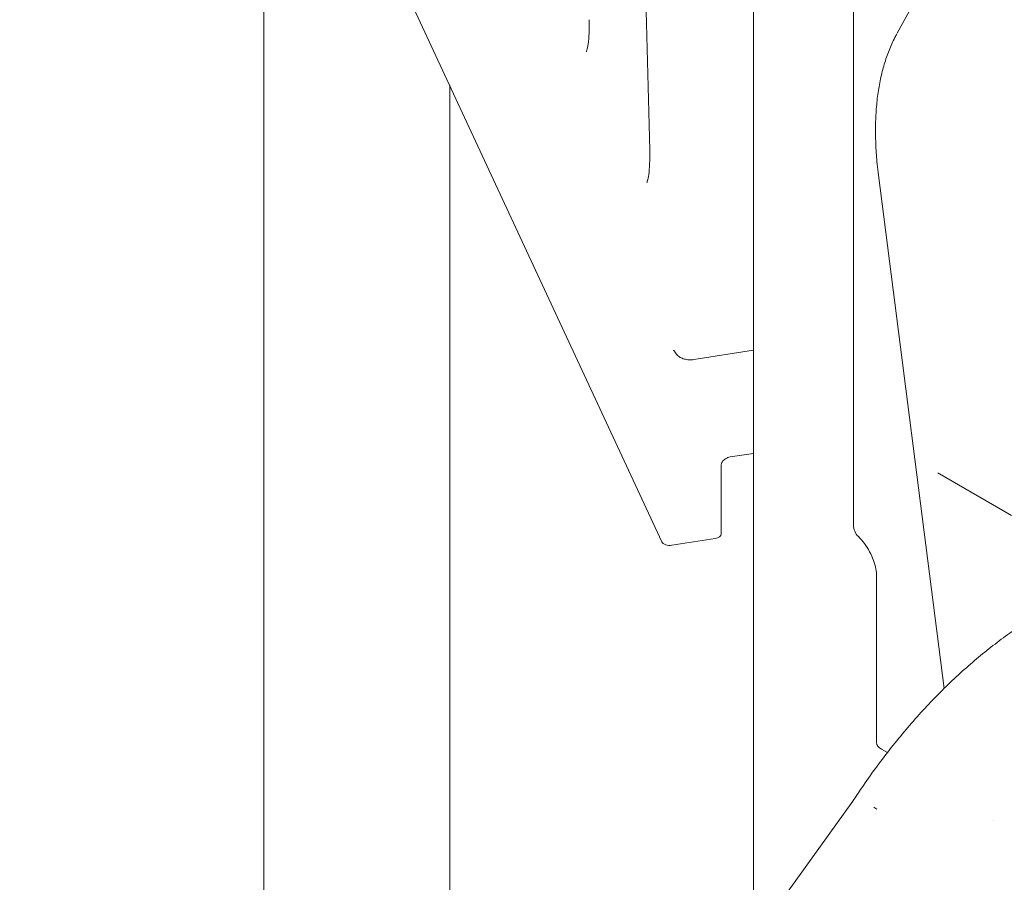
# Model space of a CAD drawing. Extents: x 252397 to 283302, y -20441 to -5252.
# Drawn here: x 254075 to 254679, y -9366 to -8837 of the extents above; entities that cross this region are included whole.
import ezdxf

# ---------------------------------------------------------------- set-up
doc = ezdxf.new("R2010")
doc.units = 0
doc.layers.get('0').update_dxf_attribs({"linetype": 'CONTINUOUS'})

# ---------------------------------------------------------------- blocks, each defined once
blk = doc.blocks.new('A$C45C5014E')
at = {"color": 0, "linetype": 'Continuous', "lineweight": 0, "extrusion": (-5.55112e-17, 0.816497, 0.57735)}
for p, q in [((172140.34, 80688.87), (172155.57, 80107.4)), ((172219.25, 80606.61), (172219.25, 79624.19)), ((172280.47, 80535.22), (172280.47, 79877.74)), ((171919.02, 80520.01), (171919.02, 79461.93)), ((172163.01, 79867.38), (171922.18, 80386)), ((172307.24, 80179.18), (172368.42, 80290.33)), ((172033.02, 80147.3), (172033.02, 79447.63)), ((172295.74, 80092.23), (172335.96, 79777.53)), ((172182.5, 79979.14), (172219.25, 79984.83)), ((172204.83, 79919.42), (172219.25, 79921.65)), ((172199.4, 79872.24), (172199.4, 79914.7)), ((172377.32, 79883.53), (172333.13, 79909.04)), ((172195.7, 79869.45), (172169.14, 79865.34)), ((172294.61, 79846.48), (172294.61, 79744.42)), ((172297.54, 79740.33), (172301.19, 79738.23)), ((172280.03, 79708.42), (170589.11, 77365.01)), ((172292.85, 79704.77), (172294.81, 79703.64)), ((172366.35, 79696.52), (172366.35, 79696.52))]:
    blk.add_line(p, q, dxfattribs=at)
at = {"color": 0, "linetype": 'Continuous', "lineweight": 0, "extrusion": (-7.89729e-17, 1.66533e-16, -1)}
blk.add_arc((-172290.47, 79877.74), 10, 314.58444, 0, dxfattribs=at)
at = {"color": 0, "linetype": 'Continuous', "lineweight": 0}
for centre, major_axis, ratio, start_param, end_param in [((172304.18, 80093.21), (-8.44, -0.99), 0.000002, 0, 0.000012), ((172175.61, 79985.83), (-4.31, -2.54), 0.863033, 0.000083, 0.000384), ((172194.4, 79872.24), (5, 0), 0.57735, -1.308846, 0), ((172167.84, 79868.13), (-5, 0), 0.57735, 0.26195, 1.832747)]:
    blk.add_ellipse(centre, major_axis=major_axis, ratio=ratio, start_param=start_param, end_param=end_param, dxfattribs=at)
at = {"color": 0, "linetype": 'Continuous', "lineweight": 0, "extrusion": (5.18136e-16, 6.6643e-16, -1)}
blk.add_ellipse((172180.34, 79983.83), major_axis=(2.16, -4.69), ratio=0.000001, start_param=0, end_param=0.00001, dxfattribs=at)
at = {"color": 0, "linetype": 'Continuous', "lineweight": 0, "extrusion": (2.56395e-17, 5.55112e-17, -1)}
blk.add_ellipse((172304.61, 79744.42), major_axis=(-10, 0), ratio=0.57735, start_param=-0.785398, end_param=0, dxfattribs=at)
at = {"color": 0, "linetype": 'Continuous', "lineweight": 0}
for points, knots in [([(172116.66, 80167.66), (172116.66, 80167.66), (172116.71, 80167.75), (172116.93, 80168.32), (172117.19, 80169.13), (172117.71, 80171.62), (172117.97, 80173.46), (172118.34, 80177.81), (172118.44, 80180.33), (172118.46, 80184.48), (172118.45, 80185.92), (172118.41, 80187.42)], [4.0488477, 4.0488477, 4.0488477, 4.0488477, 4.1214465, 4.1214465, 4.2863073, 4.2863073, 4.4915331, 4.4915331, 4.6967589, 4.6967589, 4.7996554, 4.7996554, 4.7996554, 4.7996554]), ([(172295.74, 80092.23), (172295.46, 80094.47), (172295.21, 80096.69), (172294.61, 80102.7), (172294.33, 80106.45), (172293.98, 80113.83), (172293.9, 80117.46), (172293.96, 80124.58), (172294.1, 80128.08), (172294.58, 80134.92), (172294.92, 80138.27), (172295.82, 80144.8), (172296.37, 80147.99), (172297.69, 80154.19), (172298.46, 80157.2), (172300.21, 80163.04), (172301.18, 80165.86), (172303.34, 80171.31), (172304.52, 80173.93), (172306.21, 80177.26), (172306.63, 80178.05), (172307.05, 80178.83)], [0, 0, 0, 0, 10.000883, 10.000883, 27.360907, 27.360907, 44.763986, 44.763986, 62.19488, 62.19488, 79.615672, 79.615672, 96.984994, 96.984994, 114.258847, 114.258847, 131.391666, 131.391666, 148.316556, 148.316556, 153.64812, 153.64812, 153.64812, 153.64812]), ([(172153.82, 80087.63), (172153.82, 80087.63), (172153.87, 80087.73), (172154.09, 80088.3), (172154.35, 80089.11), (172154.87, 80091.59), (172155.13, 80093.44), (172155.5, 80097.79), (172155.6, 80100.31), (172155.62, 80104.45), (172155.61, 80105.9), (172155.57, 80107.4)], [4.0488477, 4.0488477, 4.0488477, 4.0488477, 4.1214465, 4.1214465, 4.2863073, 4.2863073, 4.4915331, 4.4915331, 4.6967589, 4.6967589, 4.7996554, 4.7996554, 4.7996554, 4.7996554]), ([(172171.3, 79983.29), (172171.08, 79983.67), (172170.87, 79983.98), (172170.52, 79984.47), (172170.37, 79984.64), (172170.24, 79984.78), (172170.21, 79984.81), (172170.21, 79984.81)], [0.1433476, 0.1433476, 0.1433476, 0.1433476, 0.2410648, 0.2410648, 0.338782, 0.338782, 0.3958023, 0.3958023, 0.3958023, 0.3958023]), ([(172182.5, 79979.14), (172182.03, 79979.06), (172181.55, 79979.02), (172180.83, 79978.98), (172180.59, 79978.98), (172180.16, 79978.98), (172179.98, 79978.99), (172179.26, 79979.02), (172178.71, 79979.08), (172177.26, 79979.32), (172176.35, 79979.57), (172174.67, 79980.24), (172173.87, 79980.68), (172172.44, 79981.78), (172171.78, 79982.47), (172171.3, 79983.29)], [0, 0, 0, 0, 1.442235, 1.442235, 2.167574, 2.167574, 2.711441, 2.711441, 4.347861, 4.347861, 7.205398, 7.205398, 10.112064, 10.112064, 13.164191, 13.164191, 13.164191, 13.164191]), ([(172204.83, 79919.42), (172204.37, 79919.34), (172203.89, 79919.22), (172202.95, 79918.87), (172202.49, 79918.65), (172201.65, 79918.13), (172201.26, 79917.84), (172200.59, 79917.21), (172200.31, 79916.88), (172199.86, 79916.23), (172199.7, 79915.91), (172199.47, 79915.31), (172199.42, 79915.04), (172199.41, 79914.77), (172199.4, 79914.73), (172199.4, 79914.7)], [6.283185, 6.283185, 6.283185, 6.283185, 6.531533, 6.531533, 6.780369, 6.780369, 7.029116, 7.029116, 7.277517, 7.277517, 7.529965, 7.529965, 7.804384, 7.804384, 7.853982, 7.853982, 7.853982, 7.853982]), ([(172333.13, 79909.04), (172332.85, 79909.2), (172332.61, 79909.32), (172332.31, 79909.43), (172332.23, 79909.45), (172332.23, 79909.45)], [0, 0, 0, 0, 1.504254, 1.504254, 2.828926, 2.828926, 2.828926, 2.828926]), ([(172294.61, 79846.48), (172294.61, 79847.78), (172294.47, 79849.29), (172293.84, 79852.55), (172293.35, 79854.3), (172292.05, 79857.85), (172291.24, 79859.65), (172289.35, 79863.14), (172288.27, 79864.83), (172285.95, 79867.95), (172284.71, 79869.38), (172283.45, 79870.61)], [3.141593, 3.141593, 3.141593, 3.141593, 3.387785, 3.387785, 3.633976, 3.633976, 3.880168, 3.880168, 4.12636, 4.12636, 4.372552, 4.372552, 4.372552, 4.372552]), ([(172280.02, 79708.41), (172281.82, 79711.19), (172283.66, 79713.95), (172288.24, 79720.68), (172291.02, 79724.62), (172296.68, 79732.36), (172299.57, 79736.18), (172305.43, 79743.66), (172308.42, 79747.33), (172314.47, 79754.53), (172317.54, 79758.06), (172323.75, 79764.95), (172326.9, 79768.32), (172333.28, 79774.89), (172336.5, 79778.1), (172343, 79784.32), (172346.29, 79787.35), (172352.91, 79793.21), (172356.24, 79796.05), (172362.96, 79801.53), (172366.34, 79804.17), (172373.22, 79809.32), (172376.73, 79811.82), (172380.24, 79814.21)], [0.050526, 0.050526, 0.050526, 0.050526, 10.001814, 10.001814, 24.491135, 24.491135, 38.923041, 38.923041, 53.300659, 53.300659, 67.633687, 67.633687, 81.92906, 81.92906, 96.191517, 96.191517, 110.424182, 110.424182, 124.629126, 124.629126, 138.807892, 138.807892, 153.33436, 153.33436, 153.33436, 153.33436])]:
    blk.add_open_spline(points, degree=3, knots=knots, dxfattribs=at)

msp = doc.modelspace()

# ---------------------------------------------------------------- block references
msp.add_blockref('A$C45C5014E', (82305.77, -89024.46))

doc.saveas('drawing.dxf')
